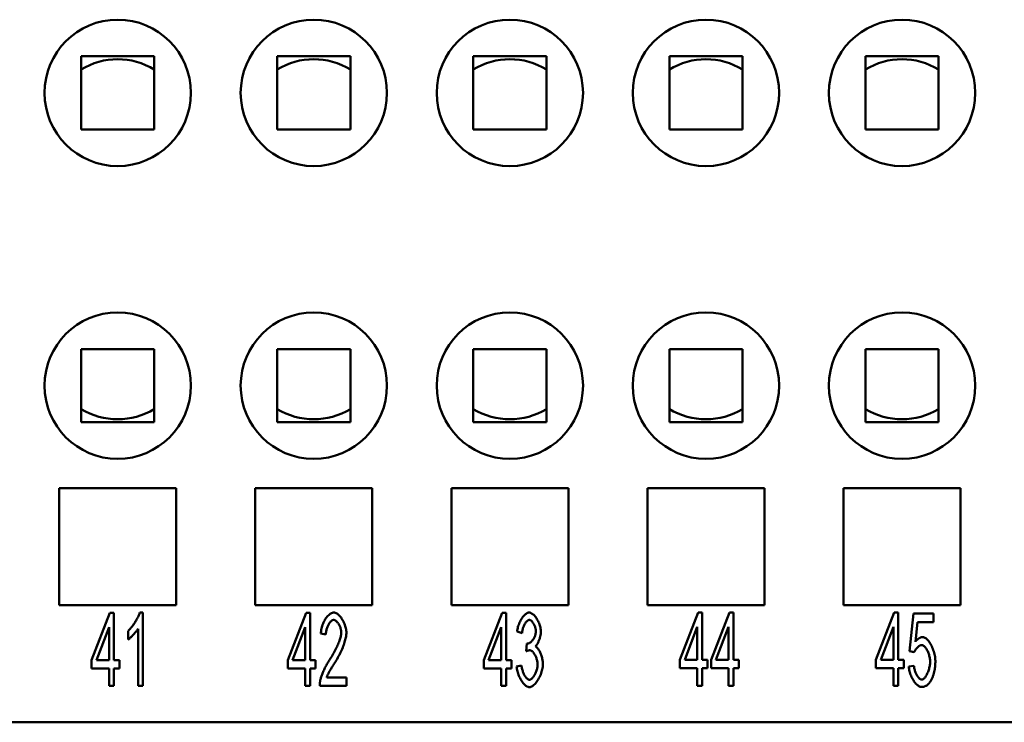
# Model space of a CAD drawing. Extents: x 0 to 210, y 0 to 297.
# Drawn here: x 68 to 102, y 220 to 244 of the extents above; entities that cross this region are included whole.
import ezdxf

# ---------------------------------------------------------------- set-up
doc = ezdxf.new("R2010")
doc.units = 0
doc.layers.add('Sichtbare Kanten(TC_020513_DIN)', color=7, linetype='Continuous', lineweight=50)

msp = doc.modelspace()

# ---------------------------------------------------------------- linework, layer by layer
at = {"layer": 'Sichtbare Kanten(TC_020513_DIN)'}
for p, q in [((69.993, 242.844), (69.993, 240.344)), ((72.493, 242.844), (69.993, 242.844)), ((72.493, 240.344), (72.493, 242.844)), ((76.693, 242.844), (76.693, 240.344)), ((79.193, 242.844), (76.693, 242.844)), ((79.193, 240.344), (79.193, 242.844)), ((83.393, 242.844), (83.393, 240.344)), ((85.893, 242.844), (83.393, 242.844)), ((85.893, 240.344), (85.893, 242.844)), ((90.093, 242.844), (90.093, 240.344)), ((92.593, 242.844), (90.093, 242.844)), ((92.593, 240.344), (92.593, 242.844)), ((96.793, 242.844), (96.793, 240.344)), ((99.293, 242.844), (96.793, 242.844)), ((99.293, 240.344), (99.293, 242.844)), ((69.993, 240.344), (72.493, 240.344)), ((76.693, 240.344), (79.193, 240.344)), ((83.393, 240.344), (85.893, 240.344)), ((90.093, 240.344), (92.593, 240.344)), ((96.793, 240.344), (99.293, 240.344)), ((69.993, 230.344), (69.993, 232.844)), ((69.993, 232.844), (72.493, 232.844)), ((72.493, 232.844), (72.493, 230.344)), ((76.693, 230.344), (76.693, 232.844)), ((76.693, 232.844), (79.193, 232.844)), ((79.193, 232.844), (79.193, 230.344)), ((83.393, 230.344), (83.393, 232.844)), ((83.393, 232.844), (85.893, 232.844)), ((85.893, 232.844), (85.893, 230.344)), ((90.093, 230.344), (90.093, 232.844)), ((90.093, 232.844), (92.593, 232.844)), ((92.593, 232.844), (92.593, 230.344)), ((96.793, 230.344), (96.793, 232.844)), ((96.793, 232.844), (99.293, 232.844)), ((99.293, 232.844), (99.293, 230.344)), ((72.493, 230.344), (69.993, 230.344)), ((79.193, 230.344), (76.693, 230.344)), ((85.893, 230.344), (83.393, 230.344)), ((92.593, 230.344), (90.093, 230.344)), ((99.293, 230.344), (96.793, 230.344)), ((69.243, 224.094), (69.243, 228.094)), ((69.243, 228.094), (73.243, 228.094)), ((73.243, 228.094), (73.243, 224.094)), ((75.943, 224.094), (75.943, 228.094)), ((75.943, 228.094), (79.943, 228.094)), ((79.943, 228.094), (79.943, 224.094)), ((82.643, 224.094), (82.643, 228.094)), ((82.643, 228.094), (86.643, 228.094)), ((86.643, 228.094), (86.643, 224.094)), ((89.343, 224.094), (89.343, 228.094)), ((89.343, 228.094), (93.343, 228.094)), ((93.343, 228.094), (93.343, 224.094)), ((96.043, 224.094), (96.043, 228.094)), ((96.043, 228.094), (100.043, 228.094)), ((100.043, 228.094), (100.043, 224.094)), ((73.243, 224.094), (69.243, 224.094)), ((79.943, 224.094), (75.943, 224.094)), ((86.643, 224.094), (82.643, 224.094)), ((93.343, 224.094), (89.343, 224.094)), ((100.043, 224.094), (96.043, 224.094)), ((70.351, 222.215), (70.978, 223.834)), ((70.978, 223.834), (71.115, 223.834)), ((71.115, 223.834), (71.115, 222.215)), ((71.998, 223.844), (72.106, 223.844)), ((72.106, 223.844), (72.106, 221.334)), ((77.051, 222.215), (77.678, 223.834)), ((77.678, 223.834), (77.815, 223.834)), ((77.815, 223.834), (77.815, 222.215)), ((83.751, 222.215), (84.378, 223.834)), ((84.378, 223.834), (84.515, 223.834)), ((84.515, 223.834), (84.515, 222.215)), ((90.451, 222.224), (91.078, 223.844)), ((91.078, 223.844), (91.215, 223.844)), ((91.215, 223.844), (91.215, 222.224)), ((91.516, 222.224), (92.143, 223.844)), ((92.143, 223.844), (92.28, 223.844)), ((92.28, 223.844), (92.28, 222.224)), ((97.151, 222.224), (97.778, 223.844)), ((97.778, 223.844), (97.915, 223.844)), ((97.915, 223.844), (97.915, 222.224)), ((98.304, 222.527), (98.437, 223.812)), ((98.437, 223.812), (99.118, 223.812)), ((99.118, 223.812), (99.118, 223.518)), ((98.571, 223.518), (98.498, 222.847)), ((99.118, 223.518), (98.571, 223.518)), ((70.948, 223.343), (70.517, 222.215)), ((70.948, 222.215), (70.948, 223.343)), ((71.601, 222.92), (71.601, 223.217)), ((71.938, 221.334), (71.938, 223.289)), ((77.648, 223.343), (77.217, 222.215)), ((77.648, 222.215), (77.648, 223.343)), ((78.355, 223.089), (78.181, 223.122)), ((84.348, 223.343), (83.917, 222.215)), ((84.348, 222.215), (84.348, 223.343)), ((85.058, 223.141), (84.891, 223.196)), ((91.048, 223.352), (90.617, 222.224)), ((91.048, 222.224), (91.048, 223.352)), ((92.113, 223.352), (91.682, 222.224)), ((92.113, 222.224), (92.113, 223.352)), ((97.748, 223.352), (97.317, 222.224)), ((97.748, 222.224), (97.748, 223.352)), ((85.205, 222.52), (85.224, 222.788)), ((98.462, 222.489), (98.304, 222.527)), ((70.351, 221.933), (70.351, 222.215)), ((70.517, 222.215), (70.948, 222.215)), ((71.115, 222.215), (71.3, 222.215)), ((71.3, 222.215), (71.3, 221.933)), ((77.051, 221.933), (77.051, 222.215)), ((77.217, 222.215), (77.648, 222.215)), ((77.815, 222.215), (78, 222.215)), ((78, 222.215), (78, 221.933)), ((83.751, 221.933), (83.751, 222.215)), ((83.917, 222.215), (84.348, 222.215)), ((84.515, 222.215), (84.7, 222.215)), ((84.7, 222.215), (84.7, 221.933)), ((90.451, 221.942), (90.451, 222.224)), ((90.617, 222.224), (91.048, 222.224)), ((91.215, 222.224), (91.4, 222.224)), ((91.4, 222.224), (91.4, 221.942)), ((91.516, 221.942), (91.516, 222.224)), ((91.682, 222.224), (92.113, 222.224)), ((92.28, 222.224), (92.465, 222.224)), ((92.465, 222.224), (92.465, 221.942)), ((97.151, 221.942), (97.151, 222.224)), ((97.317, 222.224), (97.748, 222.224)), ((97.915, 222.224), (98.1, 222.224)), ((98.1, 222.224), (98.1, 221.942)), ((70.948, 221.933), (70.351, 221.933)), ((70.948, 221.334), (70.948, 221.933)), ((71.115, 221.933), (71.115, 221.334)), ((71.3, 221.933), (71.115, 221.933)), ((77.648, 221.933), (77.051, 221.933)), ((77.648, 221.334), (77.648, 221.933)), ((77.815, 221.933), (77.815, 221.334)), ((78, 221.933), (77.815, 221.933)), ((84.348, 221.933), (83.751, 221.933)), ((84.348, 221.334), (84.348, 221.933)), ((84.515, 221.933), (84.515, 221.334)), ((84.7, 221.933), (84.515, 221.933)), ((84.874, 221.998), (85.041, 222.038)), ((91.048, 221.942), (90.451, 221.942)), ((91.048, 221.344), (91.048, 221.942)), ((91.215, 221.942), (91.215, 221.344)), ((91.4, 221.942), (91.215, 221.942)), ((92.113, 221.942), (91.516, 221.942)), ((92.113, 221.344), (92.113, 221.942)), ((92.28, 221.942), (92.28, 221.344)), ((92.465, 221.942), (92.28, 221.942)), ((97.748, 221.942), (97.151, 221.942)), ((97.748, 221.344), (97.748, 221.942)), ((97.915, 221.942), (97.915, 221.344)), ((98.1, 221.942), (97.915, 221.942)), ((98.274, 221.999), (98.451, 222.026)), ((78.385, 221.63), (79.058, 221.63)), ((79.058, 221.63), (79.058, 221.334)), ((71.115, 221.334), (70.948, 221.334)), ((72.106, 221.334), (71.938, 221.334)), ((77.815, 221.334), (77.648, 221.334)), ((79.058, 221.334), (78.149, 221.334)), ((84.515, 221.334), (84.348, 221.334)), ((91.215, 221.344), (91.048, 221.344)), ((92.28, 221.344), (92.113, 221.344)), ((97.915, 221.344), (97.748, 221.344)), ((111.193, 220.094), (51.393, 220.094))]:
    msp.add_line(p, q, dxfattribs=at)
at = {"layer": 'Sichtbare Kanten(TC_020513_DIN)', "flags": 128}
for points in [[(71.601, 223.217), (71.619, 223.233), (71.638, 223.252), (71.657, 223.272), (71.676, 223.294), (71.696, 223.318), (71.716, 223.343), (71.737, 223.369), (71.757, 223.397), (71.777, 223.425), (71.797, 223.455), (71.817, 223.485), (71.836, 223.515), (71.855, 223.545), (71.873, 223.576), (71.89, 223.606), (71.907, 223.636), (71.922, 223.666), (71.937, 223.695), (71.95, 223.723), (71.963, 223.75), (71.974, 223.775), (71.983, 223.8), (71.991, 223.823), (71.998, 223.844)], [(78.181, 223.122), (78.184, 223.166), (78.19, 223.21), (78.197, 223.254), (78.206, 223.298), (78.218, 223.341), (78.23, 223.383), (78.245, 223.425), (78.261, 223.466), (78.278, 223.505), (78.297, 223.543), (78.316, 223.58), (78.337, 223.615), (78.359, 223.648), (78.381, 223.679), (78.404, 223.708), (78.428, 223.735), (78.452, 223.759), (78.477, 223.781), (78.502, 223.799), (78.527, 223.815), (78.552, 223.827), (78.577, 223.837), (78.602, 223.842), (78.627, 223.844)], [(78.627, 223.844), (78.652, 223.842), (78.677, 223.836), (78.702, 223.826), (78.728, 223.813), (78.753, 223.797), (78.778, 223.777), (78.802, 223.755), (78.826, 223.73), (78.85, 223.702), (78.873, 223.673), (78.895, 223.641), (78.916, 223.608), (78.936, 223.573), (78.955, 223.537), (78.972, 223.5), (78.989, 223.461), (79.003, 223.423), (79.017, 223.383), (79.028, 223.344), (79.038, 223.304), (79.045, 223.265), (79.051, 223.226), (79.055, 223.188), (79.056, 223.15)], [(84.891, 223.196), (84.895, 223.235), (84.902, 223.274), (84.91, 223.313), (84.92, 223.351), (84.932, 223.39), (84.945, 223.428), (84.959, 223.465), (84.975, 223.501), (84.992, 223.537), (85.009, 223.571), (85.028, 223.604), (85.047, 223.636), (85.067, 223.666), (85.088, 223.694), (85.109, 223.72), (85.13, 223.745), (85.152, 223.767), (85.174, 223.786), (85.196, 223.803), (85.218, 223.817), (85.239, 223.829), (85.261, 223.837), (85.282, 223.842), (85.302, 223.844)], [(85.302, 223.844), (85.322, 223.842), (85.343, 223.837), (85.364, 223.828), (85.387, 223.816), (85.41, 223.8), (85.434, 223.782), (85.457, 223.761), (85.481, 223.737), (85.504, 223.71), (85.526, 223.682), (85.548, 223.651), (85.569, 223.618), (85.589, 223.584), (85.608, 223.549), (85.625, 223.512), (85.641, 223.475), (85.655, 223.438), (85.668, 223.4), (85.679, 223.363), (85.688, 223.327), (85.695, 223.291), (85.7, 223.258), (85.703, 223.226), (85.704, 223.196)], [(78.623, 223.591), (78.608, 223.589), (78.592, 223.585), (78.577, 223.579), (78.561, 223.57), (78.545, 223.559), (78.53, 223.545), (78.514, 223.53), (78.499, 223.513), (78.485, 223.494), (78.47, 223.473), (78.456, 223.451), (78.443, 223.428), (78.43, 223.403), (78.419, 223.378), (78.407, 223.351), (78.397, 223.324), (78.388, 223.295), (78.379, 223.267), (78.372, 223.237), (78.366, 223.208), (78.361, 223.178), (78.357, 223.149), (78.355, 223.119), (78.355, 223.089)], [(78.882, 223.158), (78.882, 223.181), (78.879, 223.205), (78.876, 223.229), (78.871, 223.254), (78.865, 223.278), (78.858, 223.303), (78.85, 223.327), (78.841, 223.351), (78.831, 223.375), (78.82, 223.399), (78.809, 223.421), (78.796, 223.443), (78.784, 223.464), (78.77, 223.483), (78.756, 223.502), (78.742, 223.519), (78.728, 223.535), (78.713, 223.549), (78.698, 223.561), (78.683, 223.571), (78.668, 223.579), (78.653, 223.586), (78.638, 223.589), (78.623, 223.591)], [(85.306, 223.592), (85.294, 223.591), (85.281, 223.588), (85.268, 223.582), (85.255, 223.575), (85.242, 223.565), (85.229, 223.554), (85.216, 223.541), (85.203, 223.526), (85.19, 223.509), (85.177, 223.491), (85.165, 223.472), (85.153, 223.452), (85.141, 223.43), (85.13, 223.407), (85.119, 223.383), (85.109, 223.359), (85.1, 223.333), (85.091, 223.307), (85.084, 223.28), (85.077, 223.253), (85.07, 223.225), (85.065, 223.197), (85.061, 223.169), (85.058, 223.141)], [(85.531, 223.202), (85.53, 223.223), (85.528, 223.245), (85.525, 223.267), (85.521, 223.29), (85.516, 223.312), (85.51, 223.334), (85.503, 223.357), (85.495, 223.378), (85.486, 223.4), (85.476, 223.421), (85.466, 223.441), (85.456, 223.461), (85.444, 223.479), (85.433, 223.497), (85.421, 223.514), (85.408, 223.529), (85.396, 223.543), (85.383, 223.555), (85.37, 223.566), (85.357, 223.575), (85.344, 223.583), (85.331, 223.588), (85.319, 223.591), (85.306, 223.592)], [(71.938, 223.289), (71.93, 223.276), (71.921, 223.261), (71.91, 223.246), (71.898, 223.229), (71.885, 223.212), (71.871, 223.195), (71.856, 223.177), (71.841, 223.159), (71.826, 223.141), (71.809, 223.122), (71.793, 223.104), (71.776, 223.085), (71.759, 223.067), (71.743, 223.05), (71.726, 223.033), (71.71, 223.016), (71.694, 223), (71.678, 222.985), (71.663, 222.971), (71.649, 222.958), (71.636, 222.947), (71.623, 222.936), (71.612, 222.927), (71.601, 222.92)], [(78.501, 222.259), (78.529, 222.301), (78.556, 222.343), (78.582, 222.386), (78.607, 222.429), (78.631, 222.472), (78.655, 222.515), (78.677, 222.558), (78.699, 222.601), (78.72, 222.644), (78.739, 222.686), (78.758, 222.727), (78.775, 222.768), (78.792, 222.808), (78.807, 222.846), (78.821, 222.884), (78.833, 222.921), (78.844, 222.956), (78.854, 222.99), (78.863, 223.023), (78.87, 223.054), (78.875, 223.083), (78.879, 223.11), (78.882, 223.135), (78.882, 223.158)], [(79.056, 223.15), (79.055, 223.124), (79.053, 223.095), (79.049, 223.063), (79.044, 223.029), (79.038, 222.993), (79.03, 222.954), (79.02, 222.914), (79.009, 222.873), (78.996, 222.829), (78.982, 222.785), (78.966, 222.739), (78.949, 222.693), (78.931, 222.645), (78.911, 222.597), (78.89, 222.548), (78.867, 222.499), (78.843, 222.45), (78.818, 222.401), (78.792, 222.351), (78.766, 222.302), (78.738, 222.253), (78.709, 222.205), (78.68, 222.157), (78.65, 222.11)], [(85.251, 222.785), (85.265, 222.786), (85.279, 222.789), (85.294, 222.794), (85.309, 222.801), (85.325, 222.81), (85.34, 222.82), (85.356, 222.832), (85.372, 222.846), (85.387, 222.861), (85.402, 222.877), (85.417, 222.895), (85.432, 222.914), (85.445, 222.934), (85.459, 222.955), (85.471, 222.977), (85.482, 223), (85.493, 223.023), (85.502, 223.047), (85.511, 223.072), (85.518, 223.097), (85.523, 223.123), (85.527, 223.149), (85.53, 223.175), (85.531, 223.202)], [(85.704, 223.196), (85.704, 223.175), (85.702, 223.154), (85.7, 223.131), (85.697, 223.108), (85.693, 223.084), (85.688, 223.06), (85.682, 223.035), (85.676, 223.01), (85.669, 222.985), (85.662, 222.96), (85.654, 222.936), (85.645, 222.911), (85.636, 222.887), (85.626, 222.864), (85.616, 222.841), (85.606, 222.819), (85.595, 222.798), (85.585, 222.779), (85.573, 222.76), (85.562, 222.743), (85.551, 222.727), (85.539, 222.713), (85.527, 222.7), (85.516, 222.689)], [(85.224, 222.788), (85.226, 222.788), (85.227, 222.788), (85.228, 222.787), (85.23, 222.787), (85.231, 222.787), (85.232, 222.787), (85.233, 222.786), (85.235, 222.786), (85.236, 222.786), (85.237, 222.786), (85.238, 222.786), (85.239, 222.785), (85.24, 222.785), (85.242, 222.785), (85.243, 222.785), (85.244, 222.785), (85.245, 222.785), (85.246, 222.785), (85.247, 222.785), (85.247, 222.785), (85.248, 222.785), (85.249, 222.785), (85.25, 222.785), (85.251, 222.785)], [(98.712, 222.733), (98.701, 222.732), (98.69, 222.73), (98.679, 222.727), (98.667, 222.723), (98.656, 222.717), (98.644, 222.71), (98.631, 222.703), (98.619, 222.694), (98.607, 222.685), (98.595, 222.674), (98.582, 222.663), (98.571, 222.652), (98.559, 222.64), (98.547, 222.627), (98.536, 222.614), (98.526, 222.601), (98.515, 222.587), (98.506, 222.573), (98.497, 222.559), (98.488, 222.545), (98.48, 222.531), (98.474, 222.517), (98.467, 222.503), (98.462, 222.489)], [(98.498, 222.847), (98.509, 222.86), (98.519, 222.872), (98.529, 222.884), (98.539, 222.895), (98.55, 222.906), (98.56, 222.916), (98.571, 222.925), (98.581, 222.934), (98.592, 222.943), (98.603, 222.951), (98.613, 222.958), (98.624, 222.965), (98.635, 222.971), (98.646, 222.977), (98.657, 222.982), (98.668, 222.986), (98.679, 222.99), (98.69, 222.994), (98.701, 222.997), (98.712, 222.999), (98.723, 223.001), (98.735, 223.003), (98.746, 223.003), (98.758, 223.004)], [(99.003, 222.165), (99.002, 222.198), (99, 222.232), (98.996, 222.265), (98.991, 222.299), (98.984, 222.332), (98.976, 222.365), (98.967, 222.397), (98.957, 222.429), (98.946, 222.46), (98.934, 222.491), (98.921, 222.52), (98.907, 222.548), (98.892, 222.574), (98.877, 222.599), (98.862, 222.623), (98.846, 222.644), (98.829, 222.664), (98.813, 222.681), (98.796, 222.697), (98.779, 222.709), (98.762, 222.719), (98.745, 222.727), (98.728, 222.732), (98.712, 222.733)], [(98.758, 223.004), (98.78, 223.001), (98.803, 222.995), (98.827, 222.983), (98.851, 222.968), (98.875, 222.95), (98.899, 222.927), (98.924, 222.902), (98.947, 222.873), (98.971, 222.841), (98.994, 222.807), (99.016, 222.771), (99.037, 222.732), (99.058, 222.692), (99.077, 222.65), (99.095, 222.607), (99.112, 222.562), (99.127, 222.517), (99.141, 222.471), (99.153, 222.424), (99.163, 222.378), (99.172, 222.331), (99.177, 222.285), (99.181, 222.239), (99.182, 222.194)], [(85.323, 222.554), (85.319, 222.554), (85.315, 222.554), (85.311, 222.553), (85.307, 222.553), (85.302, 222.552), (85.298, 222.552), (85.293, 222.551), (85.289, 222.55), (85.284, 222.549), (85.28, 222.548), (85.275, 222.547), (85.27, 222.545), (85.265, 222.544), (85.26, 222.542), (85.255, 222.541), (85.25, 222.539), (85.244, 222.537), (85.239, 222.535), (85.233, 222.532), (85.228, 222.53), (85.222, 222.528), (85.217, 222.525), (85.211, 222.522), (85.205, 222.52)], [(85.592, 222.068), (85.591, 222.095), (85.589, 222.122), (85.585, 222.15), (85.58, 222.178), (85.574, 222.205), (85.567, 222.233), (85.558, 222.261), (85.548, 222.288), (85.538, 222.315), (85.527, 222.341), (85.515, 222.366), (85.502, 222.39), (85.488, 222.414), (85.475, 222.435), (85.46, 222.456), (85.445, 222.475), (85.43, 222.492), (85.415, 222.508), (85.4, 222.521), (85.384, 222.533), (85.369, 222.542), (85.353, 222.548), (85.338, 222.553), (85.323, 222.554)], [(85.516, 222.689), (85.531, 222.681), (85.546, 222.671), (85.562, 222.658), (85.577, 222.643), (85.592, 222.625), (85.607, 222.605), (85.622, 222.584), (85.636, 222.561), (85.65, 222.536), (85.664, 222.509), (85.677, 222.482), (85.689, 222.453), (85.701, 222.423), (85.712, 222.393), (85.722, 222.361), (85.732, 222.329), (85.741, 222.297), (85.748, 222.265), (85.755, 222.232), (85.761, 222.2), (85.765, 222.168), (85.768, 222.136), (85.77, 222.104), (85.771, 222.074)], [(78.168, 221.548), (78.173, 221.57), (78.179, 221.593), (78.187, 221.618), (78.195, 221.645), (78.204, 221.672), (78.215, 221.7), (78.226, 221.73), (78.238, 221.76), (78.251, 221.791), (78.265, 221.823), (78.279, 221.854), (78.294, 221.887), (78.309, 221.919), (78.325, 221.952), (78.342, 221.985), (78.358, 222.017), (78.376, 222.049), (78.393, 222.081), (78.411, 222.113), (78.429, 222.144), (78.447, 222.174), (78.465, 222.203), (78.483, 222.231), (78.501, 222.259)], [(78.65, 222.11), (78.631, 222.082), (78.613, 222.054), (78.596, 222.027), (78.579, 222), (78.563, 221.974), (78.548, 221.949), (78.533, 221.925), (78.519, 221.902), (78.506, 221.879), (78.494, 221.857), (78.482, 221.835), (78.47, 221.815), (78.46, 221.795), (78.45, 221.776), (78.44, 221.758), (78.432, 221.74), (78.424, 221.724), (78.416, 221.708), (78.409, 221.693), (78.403, 221.678), (78.398, 221.665), (78.393, 221.652), (78.389, 221.641), (78.385, 221.63)], [(85.771, 222.074), (85.77, 222.032), (85.766, 221.99), (85.759, 221.947), (85.751, 221.903), (85.74, 221.859), (85.727, 221.814), (85.712, 221.77), (85.696, 221.726), (85.678, 221.683), (85.658, 221.641), (85.637, 221.6), (85.615, 221.561), (85.592, 221.523), (85.568, 221.487), (85.544, 221.454), (85.518, 221.423), (85.493, 221.394), (85.466, 221.369), (85.44, 221.347), (85.413, 221.328), (85.387, 221.313), (85.361, 221.302), (85.335, 221.295), (85.31, 221.293)], [(85.31, 221.546), (85.325, 221.548), (85.341, 221.552), (85.356, 221.559), (85.372, 221.569), (85.389, 221.582), (85.405, 221.596), (85.421, 221.613), (85.436, 221.632), (85.452, 221.653), (85.467, 221.675), (85.482, 221.699), (85.496, 221.724), (85.509, 221.75), (85.522, 221.778), (85.534, 221.806), (85.545, 221.834), (85.556, 221.864), (85.565, 221.893), (85.573, 221.923), (85.579, 221.953), (85.585, 221.982), (85.589, 222.011), (85.591, 222.04), (85.592, 222.068)], [(98.714, 221.554), (98.729, 221.555), (98.745, 221.56), (98.762, 221.569), (98.778, 221.58), (98.795, 221.594), (98.811, 221.61), (98.828, 221.629), (98.844, 221.651), (98.86, 221.674), (98.875, 221.7), (98.89, 221.727), (98.905, 221.756), (98.919, 221.786), (98.932, 221.818), (98.944, 221.85), (98.956, 221.884), (98.966, 221.918), (98.975, 221.953), (98.984, 221.988), (98.99, 222.024), (98.996, 222.06), (99, 222.095), (99.002, 222.13), (99.003, 222.165)], [(99.182, 222.194), (99.182, 222.166), (99.182, 222.138), (99.181, 222.11), (99.179, 222.083), (99.178, 222.056), (99.176, 222.029), (99.173, 222.003), (99.17, 221.977), (99.167, 221.951), (99.164, 221.926), (99.16, 221.901), (99.155, 221.876), (99.151, 221.852), (99.145, 221.828), (99.14, 221.804), (99.134, 221.781), (99.128, 221.757), (99.121, 221.735), (99.114, 221.712), (99.107, 221.69), (99.099, 221.668), (99.091, 221.647), (99.083, 221.626), (99.074, 221.605)], [(85.31, 221.293), (85.287, 221.295), (85.264, 221.3), (85.24, 221.31), (85.216, 221.323), (85.192, 221.339), (85.168, 221.359), (85.144, 221.381), (85.12, 221.406), (85.097, 221.433), (85.074, 221.463), (85.052, 221.494), (85.03, 221.528), (85.01, 221.563), (84.99, 221.599), (84.971, 221.637), (84.954, 221.676), (84.938, 221.715), (84.923, 221.756), (84.91, 221.796), (84.899, 221.837), (84.89, 221.878), (84.882, 221.918), (84.877, 221.958), (84.874, 221.998)], [(85.041, 222.038), (85.045, 222.005), (85.051, 221.973), (85.057, 221.942), (85.064, 221.911), (85.072, 221.88), (85.081, 221.851), (85.091, 221.822), (85.101, 221.794), (85.112, 221.767), (85.124, 221.742), (85.136, 221.717), (85.148, 221.694), (85.161, 221.672), (85.175, 221.652), (85.188, 221.633), (85.202, 221.615), (85.215, 221.6), (85.229, 221.586), (85.243, 221.574), (85.257, 221.564), (85.271, 221.556), (85.284, 221.551), (85.297, 221.547), (85.31, 221.546)], [(98.714, 221.302), (98.69, 221.304), (98.666, 221.31), (98.642, 221.319), (98.617, 221.332), (98.593, 221.348), (98.569, 221.367), (98.544, 221.388), (98.52, 221.413), (98.497, 221.439), (98.474, 221.468), (98.452, 221.499), (98.43, 221.532), (98.409, 221.567), (98.39, 221.603), (98.371, 221.64), (98.354, 221.678), (98.338, 221.717), (98.323, 221.757), (98.31, 221.797), (98.299, 221.838), (98.29, 221.879), (98.282, 221.919), (98.277, 221.96), (98.274, 221.999)], [(98.451, 222.026), (98.454, 221.997), (98.458, 221.967), (98.463, 221.938), (98.47, 221.909), (98.477, 221.881), (98.486, 221.853), (98.495, 221.825), (98.505, 221.799), (98.516, 221.773), (98.527, 221.748), (98.539, 221.724), (98.551, 221.701), (98.564, 221.68), (98.578, 221.66), (98.591, 221.641), (98.605, 221.624), (98.619, 221.608), (98.633, 221.594), (98.647, 221.582), (98.66, 221.572), (98.674, 221.564), (98.688, 221.558), (98.701, 221.555), (98.714, 221.554)], [(78.149, 221.334), (78.149, 221.344), (78.149, 221.353), (78.149, 221.362), (78.149, 221.371), (78.149, 221.38), (78.149, 221.389), (78.15, 221.398), (78.15, 221.407), (78.151, 221.416), (78.151, 221.425), (78.152, 221.434), (78.153, 221.443), (78.153, 221.452), (78.154, 221.461), (78.155, 221.47), (78.156, 221.478), (78.158, 221.487), (78.159, 221.496), (78.16, 221.505), (78.161, 221.513), (78.163, 221.522), (78.164, 221.531), (78.166, 221.539), (78.168, 221.548)], [(99.074, 221.605), (99.063, 221.58), (99.051, 221.557), (99.039, 221.534), (99.027, 221.512), (99.015, 221.492), (99.002, 221.472), (98.989, 221.454), (98.975, 221.437), (98.962, 221.42), (98.947, 221.405), (98.933, 221.391), (98.918, 221.378), (98.903, 221.366), (98.887, 221.355), (98.872, 221.345), (98.855, 221.336), (98.839, 221.328), (98.822, 221.321), (98.805, 221.315), (98.787, 221.31), (98.769, 221.307), (98.751, 221.304), (98.733, 221.303), (98.714, 221.302)]]:
    msp.add_lwpolyline(points, dxfattribs=at)
at = {"layer": 'Sichtbare Kanten(TC_020513_DIN)'}
for centre in [(71.243, 241.594), (77.943, 241.594), (84.643, 241.594), (91.343, 241.594), (98.043, 241.594), (71.243, 231.594), (77.943, 231.594), (84.643, 231.594), (91.343, 231.594), (98.043, 231.594)]:
    msp.add_circle(centre, 2.5, dxfattribs=at)
for centre, start, end in [((71.243, 240.344), 58.6118, 121.3882), ((77.943, 240.344), 58.6118, 121.3882), ((84.643, 240.344), 58.6118, 121.3882), ((91.343, 240.344), 58.6118, 121.3882), ((98.043, 240.344), 58.6118, 121.3882), ((71.243, 232.844), 238.6118, 301.3882), ((77.943, 232.844), 238.6118, 301.3882), ((84.643, 232.844), 238.6118, 301.3882), ((91.343, 232.844), 238.6118, 301.3882), ((98.043, 232.844), 238.6118, 301.3882)]:
    msp.add_arc(centre, 2.4, start, end, dxfattribs=at)

doc.saveas('drawing.dxf')
